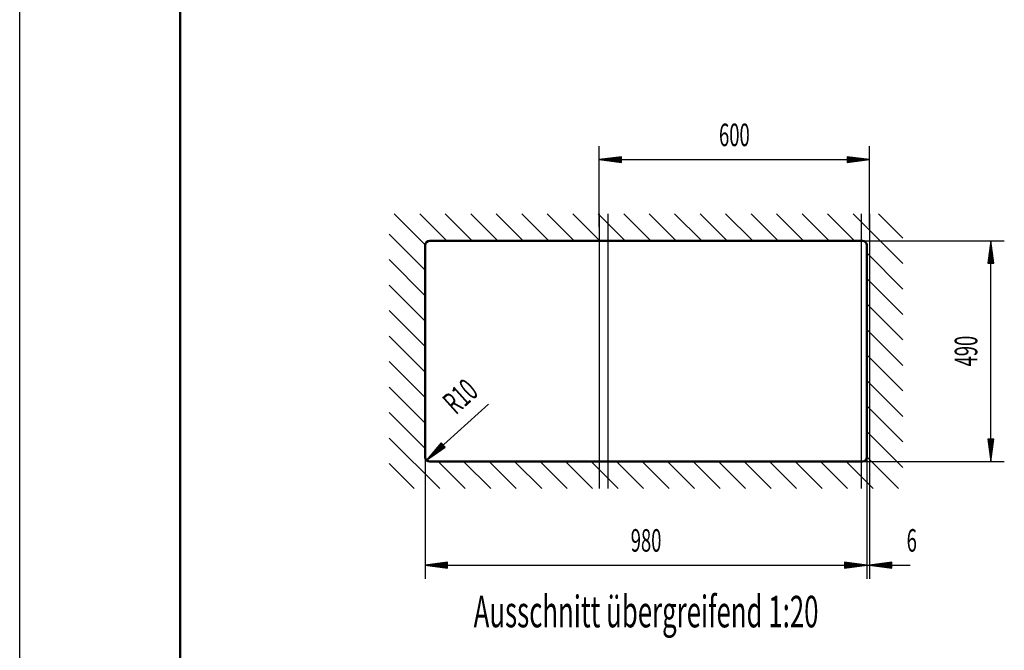
# Model space of a CAD drawing. Units: millimetres. Extents: x 0 to 2100, y 0 to 2970.
# Drawn here: x 0 to 1092, y 656 to 1355 of the extents above; entities that cross this region are included whole.
import ezdxf
from ezdxf.enums import TextEntityAlignment as Align
from ezdxf.lldxf.tags import DXFTag

# ---------------------------------------------------------------- set-up
doc = ezdxf.new("R2010")
doc.units = ezdxf.units.MM
doc.header["$LTSCALE"] = 10
for name, color, linetype in [('LC-001-111-----0', 253, 'ByBlock'), ('LC-002-230-ZVN-0', 2, 'ByBlock'), ('LC-BEMASSUNG', 1, 'Continuous'), ('LC-GEO1', 3, 'Continuous'), ('LC-GEO3', 1, 'Continuous'), ('LC-SCHRAFFUR', 1, 'Continuous'), ('LC-TEXT', 5, 'Continuous')]:
    doc.layers.add(name, color=color, linetype=linetype)
doc.styles.add('LCTX0-400-0-0pDIN-Schrift', font='TXT', dxfattribs={"width": 0.6})
tags = doc.linetypes.add('CENTER', pattern=[7.5, 5, -1.25, 0, -1.25]).pattern_tags.tags
tags[10:11] = [DXFTag(74, 4), DXFTag(75, 0), DXFTag(340, '0'), DXFTag(46, 1.0), DXFTag(50, 0.0), DXFTag(44, 0.0), DXFTag(45, 0.0)]
tags[8:9] = [DXFTag(74, 4), DXFTag(75, 0), DXFTag(340, '0'), DXFTag(46, 1.0), DXFTag(50, 0.0), DXFTag(44, 0.0), DXFTag(45, 0.0)]
tags[6:7] = [DXFTag(74, 4), DXFTag(75, 0), DXFTag(340, '0'), DXFTag(46, 1.0), DXFTag(50, 0.0), DXFTag(44, 0.0), DXFTag(45, 0.0)]
tags[4:5] = [DXFTag(74, 4), DXFTag(75, 0), DXFTag(340, '0'), DXFTag(46, 1.0), DXFTag(50, 0.0), DXFTag(44, 0.0), DXFTag(45, 0.0)]

# ---------------------------------------------------------------- blocks, each defined once
blk = doc.blocks.new('SYM1')
at = {"layer": 'LC-001-111-----0', "color": 253, "lineweight": 25}
blk.add_line((0, 0), (0, 2970), dxfattribs=at)
at = {"layer": 'LC-001-111-----0', "color": 253, "lineweight": 50}
blk.add_line((178, 50), (178, 2920), dxfattribs=at)
blk = doc.blocks.new('XX2')
at = {"layer": 'LC-SCHRAFFUR', "color": 1, "linetype": 'Continuous', "lineweight": 25}
for p, q in [((450.042487, 1105.592432), (415.595745, 1140.039173)), ((473.880017, 1110.039173), (443.880017, 1140.039173)), ((502.164288, 1110.039173), (472.164288, 1140.039173)), ((530.448559, 1110.039173), (500.448559, 1140.039173)), ((558.73283, 1110.039173), (528.73283, 1140.039173)), ((587.017102, 1110.039173), (557.017102, 1140.039173)), ((615.301373, 1110.039173), (585.301373, 1140.039173)), ((643.585644, 1110.039173), (613.585644, 1140.039173)), ((671.869915, 1110.039173), (641.869915, 1140.039173)), ((700.154187, 1110.039173), (670.154187, 1140.039173)), ((728.438458, 1110.039173), (698.438458, 1140.039173)), ((756.722729, 1110.039173), (726.722729, 1140.039173)), ((785.007, 1110.039173), (755.007, 1140.039173)), ((813.291272, 1110.039173), (783.291272, 1140.039173)), ((841.575543, 1110.039173), (811.575543, 1140.039173)), ((869.859814, 1110.039173), (839.859814, 1140.039173)), ((898.144085, 1110.039173), (868.144085, 1140.039173)), ((926.428357, 1110.039173), (896.428357, 1140.039173)), ((980.011783, 1084.740018), (924.712628, 1140.039173)), ((980.011783, 1113.024289), (952.996899, 1140.039173)), ((450.011783, 1077.338864), (410.011783, 1117.338864)), ((980.011783, 1056.455747), (940.011783, 1096.455747)), ((450.011783, 1049.054593), (410.011783, 1089.054593)), ((450.011783, 1020.770322), (410.011783, 1060.770322)), ((980.011783, 1028.171476), (940.011783, 1068.171476)), ((980.011783, 999.887204), (940.011783, 1039.887204)), ((450.011783, 992.486051), (410.011783, 1032.486051)), ((980.011783, 971.602933), (940.011783, 1011.602933)), ((450.011783, 964.201779), (410.011783, 1004.201779)), ((980.011783, 943.318662), (940.011783, 983.318662)), ((450.011783, 935.917508), (410.011783, 975.917508)), ((980.011783, 915.034391), (940.011783, 955.034391)), ((450.011783, 907.633237), (410.011783, 947.633237)), ((450.011783, 879.348966), (410.011783, 919.348966)), ((980.011783, 886.750119), (940.011783, 926.750119)), ((980.011783, 858.465848), (940.011783, 898.465848)), ((466.037304, 835.039173), (410.011783, 891.064694)), ((494.321575, 835.039173), (464.321575, 865.039173)), ((522.605847, 835.039173), (492.605847, 865.039173)), ((550.890118, 835.039173), (520.890118, 865.039173)), ((579.174389, 835.039173), (549.174389, 865.039173)), ((607.45866, 835.039173), (577.45866, 865.039173)), ((635.742932, 835.039173), (605.742932, 865.039173)), ((664.027203, 835.039173), (634.027203, 865.039173)), ((692.311474, 835.039173), (662.311474, 865.039173)), ((720.595745, 835.039173), (690.595745, 865.039173)), ((748.880017, 835.039173), (718.880017, 865.039173)), ((777.164288, 835.039173), (747.164288, 865.039173)), ((805.448559, 835.039173), (775.448559, 865.039173)), ((833.73283, 835.039173), (803.73283, 865.039173)), ((862.017102, 835.039173), (832.017102, 865.039173)), ((890.301373, 835.039173), (860.301373, 865.039173)), ((918.585644, 835.039173), (888.585644, 865.039173)), ((946.869915, 835.039173), (916.869915, 865.039173)), ((975.154187, 835.039173), (940.011783, 870.181577)), ((437.753033, 835.039173), (410.011783, 862.780423))]:
    blk.add_line(p, q, dxfattribs=at)
blk = doc.blocks.new('LCDIM4')
at = {"layer": 'LC-BEMASSUNG', "color": 1, "linetype": 'Continuous', "lineweight": 25}
for p, q in [((450.011783, 870.039173), (450.011783, 735)), ((940.011783, 870.039173), (940.011783, 735)), ((474.797905, 753.263155), (450.011783, 750)), ((450.011783, 750), (940.011783, 750)), ((450.011783, 750), (474.797905, 746.736845)), ((474.853513, 752.414735), (456.511783, 750)), ((456.511783, 750), (474.853513, 747.585265)), ((474.909121, 751.566314), (463.011783, 750)), ((463.011783, 750), (474.909121, 748.433686)), ((474.96473, 750.717894), (469.511783, 750)), ((469.511783, 750), (474.96473, 749.282106)), ((474.797905, 746.736845), (474.797905, 753.263155)), ((920.511783, 750), (915.058836, 750.717894)), ((915.058836, 749.282106), (920.511783, 750)), ((927.011783, 750), (915.114445, 751.566314)), ((915.114445, 748.433686), (927.011783, 750)), ((933.511783, 750), (915.170053, 752.414735)), ((915.170053, 747.585265), (933.511783, 750)), ((940.011783, 750), (915.225661, 753.263155)), ((915.225661, 753.263155), (915.225661, 746.736845)), ((915.225661, 746.736845), (940.011783, 750))]:
    blk.add_line(p, q, dxfattribs=at)
at = {"layer": 'LC-BEMASSUNG', "color": 1, "linetype": 'Continuous', "lineweight": 25, "style": 'LCTX0-400-0-0pDIN-Schrift', "width": 0.6}
blk.add_text('980', height=25, dxfattribs=at).set_placement((695.011783, 765), align=Align.CENTER)
blk = doc.blocks.new('LCDIM5')
at = {"layer": 'LC-BEMASSUNG', "color": 1, "linetype": 'Continuous', "lineweight": 25}
for p, q in [((643.011783, 1125.039173), (643.011783, 1215)), ((943.011783, 1125.039173), (943.011783, 1215)), ((667.797905, 1203.263155), (643.011783, 1200)), ((667.853513, 1202.414735), (649.511783, 1200)), ((667.797905, 1196.736845), (667.797905, 1203.263155)), ((936.511783, 1200), (918.170053, 1202.414735)), ((943.011783, 1200), (918.225661, 1203.263155)), ((918.225661, 1203.263155), (918.225661, 1196.736845)), ((643.011783, 1200), (943.011783, 1200)), ((643.011783, 1200), (667.797905, 1196.736845)), ((649.511783, 1200), (667.853513, 1197.585265)), ((667.909121, 1201.566314), (656.011783, 1200)), ((656.011783, 1200), (667.909121, 1198.433686)), ((667.96473, 1200.717894), (662.511783, 1200)), ((662.511783, 1200), (667.96473, 1199.282106)), ((923.511783, 1200), (918.058836, 1200.717894)), ((918.058836, 1199.282106), (923.511783, 1200)), ((930.011783, 1200), (918.114445, 1201.566314)), ((918.114445, 1198.433686), (930.011783, 1200)), ((918.170053, 1197.585265), (936.511783, 1200)), ((918.225661, 1196.736845), (943.011783, 1200))]:
    blk.add_line(p, q, dxfattribs=at)
at = {"layer": 'LC-BEMASSUNG', "color": 1, "linetype": 'Continuous', "lineweight": 25, "style": 'LCTX0-400-0-0pDIN-Schrift', "width": 0.6}
blk.add_text('600', height=25, dxfattribs=at).set_placement((793.011783, 1215), align=Align.CENTER)
blk = doc.blocks.new('LCDIM6')
at = {"layer": 'LC-BEMASSUNG', "color": 1, "linetype": 'Continuous', "lineweight": 25}
for p, q in [((935.011783, 1110.039173), (1092.5, 1110.039173)), ((1077.5, 1110.039173), (1074.236845, 1085.253052)), ((1077.5, 1103.539173), (1075.085265, 1085.197443)), ((1077.5, 865.039173), (1077.5, 1110.039173)), ((1080.763155, 1085.253052), (1077.5, 1110.039173)), ((1079.914735, 1085.197443), (1077.5, 1103.539173)), ((1077.5, 1097.039173), (1075.933686, 1085.141835)), ((1079.066314, 1085.141835), (1077.5, 1097.039173)), ((1074.236845, 1085.253052), (1080.763155, 1085.253052)), ((1077.5, 1090.539173), (1076.782106, 1085.086226)), ((1078.217894, 1085.086226), (1077.5, 1090.539173)), ((1074.236845, 889.825295), (1077.5, 865.039173)), ((1080.763155, 889.825295), (1074.236845, 889.825295)), ((1075.085265, 889.880903), (1077.5, 871.539173)), ((1075.933686, 889.936512), (1077.5, 878.039173)), ((1076.782106, 889.99212), (1077.5, 884.539173)), ((1077.5, 884.539173), (1078.217894, 889.99212)), ((1077.5, 878.039173), (1079.066314, 889.936512)), ((1077.5, 871.539173), (1079.914735, 889.880903)), ((1077.5, 865.039173), (1080.763155, 889.825295)), ((935.011783, 865.039173), (1092.5, 865.039173))]:
    blk.add_line(p, q, dxfattribs=at)
at = {"layer": 'LC-BEMASSUNG', "color": 1, "linetype": 'Continuous', "lineweight": 25, "style": 'LCTX0-400-0-0pDIN-Schrift', "width": 0.6}
blk.add_text('490', height=25, rotation=90, dxfattribs=at).set_placement((1062.5, 987.539173), align=Align.CENTER)
blk = doc.blocks.new('LCDIM7')
at = {"layer": 'LC-BEMASSUNG', "color": 1, "linetype": 'Continuous', "lineweight": 25}
for p, q in [((520.348059, 928.729044), (451.292121, 866.697898)), ((467.550699, 885.688914), (451.292121, 866.697898)), ((468.159029, 885.094907), (456.127681, 871.041556)), ((471.911938, 880.833781), (467.550699, 885.688914)), ((451.292121, 866.697898), (471.911938, 880.833781)), ((456.127681, 871.041556), (471.386345, 881.502109)), ((468.767359, 884.5009), (460.963242, 875.385213)), ((460.963242, 875.385213), (470.860753, 882.170437)), ((469.375689, 883.906894), (465.798802, 879.72887)), ((465.798802, 879.72887), (470.335161, 882.838765))]:
    blk.add_line(p, q, dxfattribs=at)
at = {"layer": 'LC-BEMASSUNG', "color": 1, "linetype": 'Continuous', "lineweight": 25, "style": 'LCTX0-400-0-0pDIN-Schrift', "width": 0.6}
blk.add_text('R10', height=25, rotation=41.932526, dxfattribs=at).set_placement((483.883602, 916.137099))
blk = doc.blocks.new('LCDIM18')
at = {"layer": 'LC-BEMASSUNG', "color": 1, "linetype": 'Continuous', "lineweight": 25}
for p, q in [((940.011783, 870.039173), (940.011783, 735)), ((943.011783, 835.039173), (943.011783, 735)), ((905.011783, 750), (987.923579, 750)), ((920.511783, 750), (915.058836, 750.717894)), ((915.058836, 749.282106), (920.511783, 750)), ((927.011783, 750), (915.114445, 751.566314)), ((915.114445, 748.433686), (927.011783, 750)), ((933.511783, 750), (915.170053, 752.414735)), ((915.170053, 747.585265), (933.511783, 750)), ((940.011783, 750), (915.225661, 753.263155)), ((915.225661, 753.263155), (915.225661, 746.736845)), ((915.225661, 746.736845), (940.011783, 750)), ((967.797905, 753.263155), (943.011783, 750)), ((943.011783, 750), (967.797905, 746.736845)), ((967.853513, 752.414735), (949.511783, 750)), ((949.511783, 750), (967.853513, 747.585265)), ((967.909121, 751.566314), (956.011783, 750)), ((956.011783, 750), (967.909121, 748.433686)), ((967.96473, 750.717894), (962.511783, 750)), ((962.511783, 750), (967.96473, 749.282106)), ((967.797905, 746.736845), (967.797905, 753.263155))]:
    blk.add_line(p, q, dxfattribs=at)
at = {"layer": 'LC-BEMASSUNG', "color": 1, "linetype": 'Continuous', "lineweight": 25, "style": 'LCTX0-400-0-0pDIN-Schrift', "width": 0.6}
blk.add_text('6', height=25, dxfattribs=at).set_placement((984.165629, 765))

msp = doc.modelspace()

# ---------------------------------------------------------------- linework, layer by layer
at = {"layer": 'LC-GEO1', "color": 3, "linetype": 'Continuous', "lineweight": 50}
for p, q in [((450.011783, 870.039173), (450.011783, 1105.039173)), ((455.011783, 1110.039173), (935.011783, 1110.039173)), ((940.011783, 1105.039173), (940.011783, 870.039173)), ((935.011783, 865.039173), (455.011783, 865.039173))]:
    msp.add_line(p, q, dxfattribs=at)
for centre, start, end in [((455.011783, 1105.039173), 90, 180), ((935.011783, 1105.039173), 0, 90), ((455.011783, 870.039173), 180, 270), ((935.011783, 870.039173), 270, 0)]:
    msp.add_arc(centre, 5, start, end, dxfattribs=at)
at = {"layer": 'LC-GEO3', "color": 1, "linetype": 'CENTER', "lineweight": 25}
for p, q in [((643.011783, 1140.039173), (643.011783, 835.039173)), ((652.511783, 1140.039173), (652.511783, 835.039173)), ((933.511783, 1140.039173), (933.511783, 835.039173)), ((943.011783, 1140.039173), (943.011783, 835.039173))]:
    msp.add_line(p, q, dxfattribs=at)

# ---------------------------------------------------------------- block references
at = {"layer": 'LC-002-230-ZVN-0', "color": 7, "lineweight": 25}
msp.add_blockref('SYM1', (0, 0), dxfattribs=at)
at = {"layer": 'LC-BEMASSUNG', "color": 1, "linetype": 'Continuous', "lineweight": 25}
for name in ['LCDIM5', 'LCDIM6', 'LCDIM7', 'LCDIM4', 'LCDIM18']:
    msp.add_blockref(name, (0, 0), dxfattribs=at)
at = {"layer": 'LC-SCHRAFFUR', "color": 1, "linetype": 'Continuous', "lineweight": 25}
msp.add_blockref('XX2', (0, 0), dxfattribs=at)

# ---------------------------------------------------------------- texts
at = {"layer": 'LC-TEXT', "color": 2, "linetype": 'Continuous', "lineweight": 35, "style": 'LCTX0-400-0-0pDIN-Schrift', "width": 0.6}
msp.add_text('Ausschnitt übergreifend 1:20', height=35, dxfattribs=at).set_placement((695.011783, 681.039173), align=Align.CENTER)

doc.saveas('drawing.dxf')
